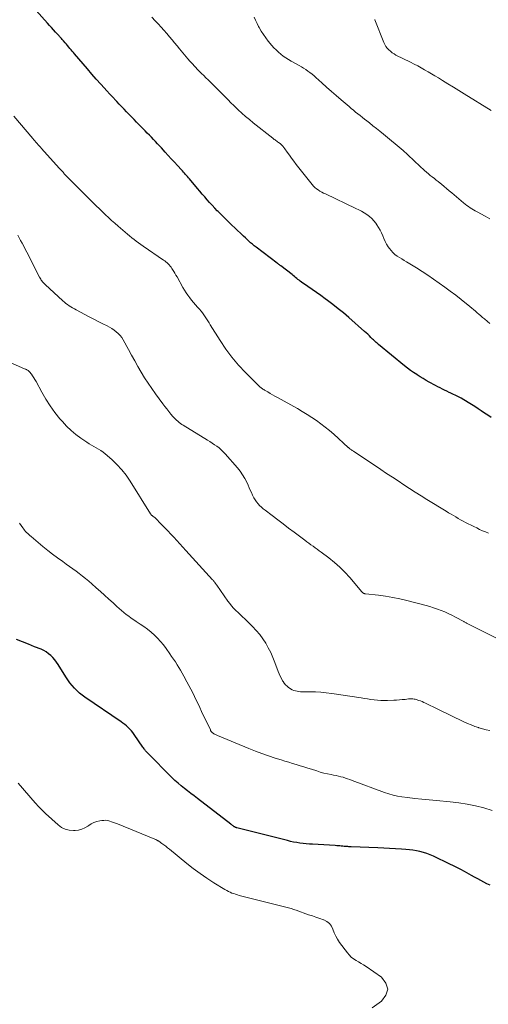
# Model space of a CAD drawing. Units: feet. Extents: x 1924990 to 1930026, y 545000 to 550000.
# Drawn here: x 1926013 to 1926126, y 547364 to 547602 of the extents above; entities that cross this region are included whole.
import ezdxf

# ---------------------------------------------------------------- set-up
doc = ezdxf.new("R2010")
doc.units = ezdxf.units.FT
doc.header["$LTSCALE"] = 100
doc.header["$MEASUREMENT"] = 0
doc.layers.add('CONTOUR INDEX', color=32, linetype='Continuous', lineweight=25)
doc.layers.add('CONTOUR INTERMEDIATE', color=40, linetype='Continuous', lineweight=15)

msp = doc.modelspace()

# ---------------------------------------------------------------- linework, layer by layer
at = {"layer": 'CONTOUR INDEX', "flags": 128}
for points, elevation in [([(1926126.57, 547505.67), (1926125.77, 547506.16), (1926124.99, 547506.68), (1926124.22, 547507.22), (1926123.45, 547507.76), (1926122.67, 547508.28), (1926121.87, 547508.78), (1926121.07, 547509.27), (1926119.35, 547510.27), (1926118.71, 547510.63), (1926118.06, 547510.98), (1926117.39, 547511.3), (1926116.73, 547511.61), (1926116.5, 547511.71), (1926115.94, 547511.96), (1926115.38, 547512.22), (1926114.83, 547512.49), (1926114.28, 547512.76), (1926113.73, 547513.04), (1926113.19, 547513.33), (1926112.65, 547513.62), (1926112.11, 547513.92), (1926111.68, 547514.16), (1926110.94, 547514.59), (1926110.19, 547515.03), (1926109.46, 547515.48), (1926108.72, 547515.93), (1926108.65, 547515.98), (1926107.89, 547516.48), (1926107.15, 547516.99), (1926106.42, 547517.54), (1926105.71, 547518.1), (1926099.46, 547523.26), (1926099.27, 547523.41), (1926099.08, 547523.57), (1926098.9, 547523.74), (1926098.72, 547523.9), (1926098.54, 547524.07), (1926098.37, 547524.24), (1926098.19, 547524.41), (1926098.01, 547524.58), (1926097.6, 547524.98), (1926097.22, 547525.35), (1926096.83, 547525.72), (1926096.44, 547526.08), (1926096.04, 547526.43), (1926092.23, 547529.81), (1926090.99, 547530.87), (1926089.73, 547531.91), (1926088.44, 547532.91), (1926087.13, 547533.89), (1926086.56, 547534.3), (1926085.52, 547535.05), (1926084.47, 547535.8), (1926083.42, 547536.54), (1926082.37, 547537.28), (1926080.87, 547538.34), (1926080.57, 547538.55), (1926080.28, 547538.76), (1926079.99, 547538.99), (1926079.71, 547539.21), (1926079.43, 547539.44), (1926079.15, 547539.67), (1926078.86, 547539.89), (1926078.58, 547540.12), (1926075.83, 547542.26), (1926075.73, 547542.34), (1926075.62, 547542.42), (1926075.52, 547542.49), (1926075.41, 547542.57), (1926075.31, 547542.64), (1926075.2, 547542.72), (1926075.1, 547542.79), (1926074.99, 547542.87), (1926069.9, 547546.76), (1926069.45, 547547.11), (1926069.01, 547547.47), (1926068.58, 547547.84), (1926068.15, 547548.22), (1926067.73, 547548.61), (1926067.32, 547548.99), (1926066.9, 547549.38), (1926066.49, 547549.78), (1926063.74, 547552.42), (1926062.99, 547553.15), (1926062.24, 547553.88), (1926061.5, 547554.62), (1926060.76, 547555.35), (1926060.55, 547555.56), (1926059.92, 547556.21), (1926059.3, 547556.86), (1926058.7, 547557.53), (1926058.1, 547558.2), (1926057.52, 547558.88), (1926056.93, 547559.57), (1926056.35, 547560.25), (1926055.76, 547560.94), (1926053.81, 547563.23), (1926053.57, 547563.51), (1926053.34, 547563.78), (1926053.1, 547564.06), (1926052.86, 547564.33), (1926052.61, 547564.6), (1926052.37, 547564.88), (1926052.13, 547565.15), (1926051.89, 547565.42), (1926050.92, 547566.5), (1926050.19, 547567.31), (1926049.46, 547568.12), (1926048.73, 547568.92), (1926047.99, 547569.73), (1926047.1, 547570.7), (1926046.62, 547571.22), (1926046.14, 547571.74), (1926045.65, 547572.26), (1926045.15, 547572.78), (1926044.66, 547573.29), (1926044.16, 547573.8), (1926043.67, 547574.31), (1926043.17, 547574.82), (1926041.08, 547576.96), (1926040.48, 547577.57), (1926039.88, 547578.19), (1926039.28, 547578.81), (1926038.68, 547579.43), (1926038.09, 547580.05), (1926037.5, 547580.67), (1926036.9, 547581.29), (1926036.31, 547581.91), (1926036.06, 547582.18), (1926035.34, 547582.94), (1926034.63, 547583.7), (1926033.93, 547584.47), (1926033.23, 547585.24), (1926032.45, 547586.12), (1926031.36, 547587.33), (1926030.29, 547588.55), (1926029.22, 547589.78), (1926028.16, 547591.02), (1926026.11, 547593.41), (1926025.83, 547593.74), (1926025.55, 547594.08), (1926025.27, 547594.41), (1926024.99, 547594.75), (1926024.71, 547595.08), (1926024.43, 547595.42), (1926024.15, 547595.75), (1926023.87, 547596.08), (1926023.47, 547596.55), (1926023.32, 547596.73), (1926023.16, 547596.92), (1926023, 547597.1), (1926022.84, 547597.28), (1926022.69, 547597.46), (1926022.53, 547597.63), (1926022.37, 547597.81), (1926022.2, 547597.99), (1926021.56, 547598.7), (1926021.07, 547599.23), (1926020.59, 547599.76), (1926020.11, 547600.29), (1926019.62, 547600.82), (1926016.87, 547603.86)], 860), ([(1926126.34, 547392.71), (1926125.59, 547393.08), (1926124.83, 547393.45), (1926124.09, 547393.84), (1926123.35, 547394.24), (1926122.61, 547394.64), (1926121.88, 547395.05), (1926120.19, 547396), (1926119.31, 547396.48), (1926118.44, 547396.95), (1926117.55, 547397.39), (1926116.66, 547397.83), (1926112.67, 547399.71), (1926111.88, 547400.06), (1926111.08, 547400.36), (1926110.26, 547400.62), (1926109.43, 547400.85), (1926108.59, 547401.02), (1926107.74, 547401.17), (1926106.88, 547401.28), (1926106.03, 547401.36), (1926104.93, 547401.44), (1926103.52, 547401.54), (1926102.11, 547401.62), (1926100.7, 547401.69), (1926099.29, 547401.75), (1926092.84, 547402), (1926092.56, 547402.01), (1926092.27, 547402.02), (1926091.99, 547402.04), (1926091.71, 547402.06), (1926091.43, 547402.08), (1926091.14, 547402.1), (1926090.86, 547402.13), (1926090.58, 547402.15), (1926090.42, 547402.17), (1926090.06, 547402.2), (1926089.7, 547402.23), (1926089.34, 547402.25), (1926088.98, 547402.28), (1926083.51, 547402.61), (1926082.75, 547402.67), (1926081.99, 547402.73), (1926081.23, 547402.81), (1926080.47, 547402.9), (1926079.71, 547403.02), (1926078.96, 547403.15), (1926078.21, 547403.3), (1926077.47, 547403.48), (1926065.29, 547406.57), (1926065.18, 547406.6), (1926065.07, 547406.64), (1926064.96, 547406.68), (1926064.85, 547406.73), (1926064.75, 547406.78), (1926064.65, 547406.84), (1926064.55, 547406.9), (1926064.45, 547406.97), (1926064.35, 547407.04), (1926064.21, 547407.15), (1926064.06, 547407.26), (1926063.92, 547407.37), (1926063.78, 547407.47), (1926055.78, 547413.67), (1926054.99, 547414.27), (1926054.2, 547414.88), (1926053.4, 547415.49), (1926052.61, 547416.09), (1926051.83, 547416.71), (1926051.07, 547417.35), (1926050.33, 547418.02), (1926049.62, 547418.71), (1926043.7, 547424.66), (1926043.55, 547424.82), (1926043.4, 547424.99), (1926043.26, 547425.16), (1926043.13, 547425.33), (1926043, 547425.51), (1926042.87, 547425.68), (1926042.74, 547425.86), (1926042.61, 547426.04), (1926040.5, 547429.1), (1926040.17, 547429.55), (1926039.83, 547429.98), (1926039.46, 547430.39), (1926039.07, 547430.78), (1926038.66, 547431.16), (1926038.24, 547431.51), (1926037.8, 547431.85), (1926037.35, 547432.17), (1926028.63, 547438.09), (1926027.95, 547438.59), (1926027.29, 547439.12), (1926026.68, 547439.7), (1926026.09, 547440.31), (1926025.54, 547440.95), (1926025.02, 547441.61), (1926024.52, 547442.3), (1926024.05, 547443), (1926022.16, 547445.99), (1926021.76, 547446.57), (1926021.33, 547447.13), (1926020.87, 547447.66), (1926020.38, 547448.17), (1926019.85, 547448.62), (1926019.28, 547449.03), (1926018.68, 547449.37), (1926018.04, 547449.67), (1926016.46, 547450.31), (1926015, 547450.88), (1926013.55, 547451.45), (1926012.09, 547452.01)], 840)]:
    msp.add_lwpolyline(points, dxfattribs=dict(at, elevation=elevation))
at = {"layer": 'CONTOUR INTERMEDIATE', "flags": 128}
for points, elevation in [([(1926126.28, 547528.31), (1926125.7, 547528.79), (1926124.96, 547529.42), (1926124.53, 547529.8), (1926124.09, 547530.17), (1926123.66, 547530.55), (1926123.23, 547530.93), (1926122.8, 547531.3), (1926122.36, 547531.67), (1926121.92, 547532.04), (1926121.48, 547532.4), (1926119.35, 547534.1), (1926118.05, 547535.13), (1926116.74, 547536.14), (1926115.41, 547537.13), (1926114.07, 547538.1), (1926112.71, 547539.05), (1926111.34, 547539.98), (1926109.96, 547540.88), (1926108.55, 547541.76), (1926106.17, 547543.22), (1926105.61, 547543.56), (1926105.05, 547543.91), (1926104.49, 547544.27), (1926103.93, 547544.62), (1926103.4, 547545.01), (1926102.9, 547545.43), (1926102.47, 547545.92), (1926102.06, 547546.43), (1926101.79, 547546.84), (1926101.39, 547547.48), (1926101.03, 547548.13), (1926100.71, 547548.81), (1926100.43, 547549.5), (1926100.15, 547550.2), (1926099.83, 547550.87), (1926099.45, 547551.52), (1926099.04, 547552.15), (1926098.77, 547552.52), (1926098.29, 547553.11), (1926097.78, 547553.67), (1926097.22, 547554.16), (1926096.61, 547554.62), (1926095.97, 547555.03), (1926095.32, 547555.43), (1926094.65, 547555.79), (1926093.97, 547556.13), (1926086.63, 547559.61), (1926086.18, 547559.83), (1926085.73, 547560.07), (1926085.3, 547560.31), (1926084.87, 547560.57), (1926084.46, 547560.86), (1926084.08, 547561.17), (1926083.73, 547561.52), (1926083.4, 547561.89), (1926079.57, 547566.75), (1926079.02, 547567.48), (1926078.47, 547568.21), (1926077.94, 547568.95), (1926077.42, 547569.7), (1926076.86, 547570.53), (1926076.61, 547570.85), (1926076.35, 547571.16), (1926076.06, 547571.45), (1926075.75, 547571.71), (1926075.48, 547571.92), (1926075.29, 547572.06), (1926075.09, 547572.21), (1926074.89, 547572.35), (1926074.69, 547572.49), (1926074.49, 547572.63), (1926074.29, 547572.77), (1926074.1, 547572.92), (1926073.9, 547573.07), (1926069.22, 547576.79), (1926068.28, 547577.55), (1926067.36, 547578.33), (1926066.46, 547579.13), (1926065.57, 547579.95), (1926065.25, 547580.25), (1926064.54, 547580.93), (1926063.84, 547581.62), (1926063.14, 547582.32), (1926062.45, 547583.02), (1926061.77, 547583.72), (1926061.08, 547584.43), (1926060.38, 547585.12), (1926059.69, 547585.82), (1926058.87, 547586.62), (1926058.35, 547587.13), (1926057.82, 547587.65), (1926057.3, 547588.17), (1926056.77, 547588.68), (1926056.5, 547588.95), (1926056.11, 547589.34), (1926055.73, 547589.73), (1926055.35, 547590.12), (1926054.98, 547590.52), (1926054.61, 547590.92), (1926054.24, 547591.32), (1926053.88, 547591.73), (1926053.52, 547592.14), (1926053.42, 547592.25), (1926053.02, 547592.72), (1926052.62, 547593.19), (1926052.22, 547593.66), (1926051.83, 547594.14), (1926051.42, 547594.63), (1926050.83, 547595.35), (1926050.23, 547596.07), (1926049.63, 547596.79), (1926049.03, 547597.51), (1926048.34, 547598.34), (1926047.67, 547599.12), (1926046.99, 547599.9), (1926046.29, 547600.67), (1926045.58, 547601.42), (1926044.79, 547602.25)], 864), ([(1926126.26, 547553.61), (1926125.12, 547554.24), (1926123.19, 547555.29), (1926122.76, 547555.53), (1926122.34, 547555.77), (1926121.92, 547556.03), (1926121.5, 547556.29), (1926121.09, 547556.56), (1926120.69, 547556.84), (1926120.3, 547557.14), (1926119.92, 547557.45), (1926117.08, 547559.86), (1926116.46, 547560.38), (1926115.85, 547560.9), (1926115.23, 547561.42), (1926114.61, 547561.94), (1926114.31, 547562.19), (1926113.84, 547562.58), (1926113.37, 547562.96), (1926112.89, 547563.34), (1926112.4, 547563.71), (1926111.92, 547564.08), (1926111.45, 547564.46), (1926110.99, 547564.86), (1926110.54, 547565.27), (1926108.12, 547567.53), (1926107.78, 547567.86), (1926107.44, 547568.18), (1926107.1, 547568.51), (1926106.76, 547568.84), (1926106.42, 547569.16), (1926106.07, 547569.48), (1926105.72, 547569.79), (1926105.36, 547570.1), (1926100.6, 547574.05), (1926099.76, 547574.73), (1926098.93, 547575.42), (1926098.08, 547576.09), (1926097.24, 547576.76), (1926096.62, 547577.25), (1926096.08, 547577.67), (1926095.54, 547578.1), (1926095, 547578.53), (1926094.45, 547578.95), (1926093.91, 547579.38), (1926093.38, 547579.82), (1926092.84, 547580.26), (1926092.32, 547580.7), (1926090.42, 547582.32), (1926089.24, 547583.34), (1926088.06, 547584.36), (1926086.89, 547585.4), (1926085.73, 547586.44), (1926084.34, 547587.71), (1926083.87, 547588.12), (1926083.4, 547588.52), (1926082.9, 547588.9), (1926082.4, 547589.27), (1926081.89, 547589.62), (1926081.37, 547589.96), (1926080.84, 547590.28), (1926080.3, 547590.59), (1926078.39, 547591.65), (1926077.73, 547592.04), (1926077.09, 547592.44), (1926076.46, 547592.88), (1926075.85, 547593.35), (1926075.27, 547593.84), (1926074.71, 547594.36), (1926074.19, 547594.9), (1926073.68, 547595.48), (1926072.82, 547596.51), (1926072.22, 547597.28), (1926071.65, 547598.08), (1926071.14, 547598.91), (1926070.65, 547599.76), (1926070.5, 547600.05), (1926070.13, 547600.78), (1926069.78, 547601.52), (1926069.44, 547602.26)], 868), ([(1926126.58, 547579.77), (1926120.11, 547583.78), (1926118.8, 547584.59), (1926117.48, 547585.4), (1926116.17, 547586.21), (1926114.85, 547587.01), (1926113.87, 547587.62), (1926113.04, 547588.11), (1926112.22, 547588.61), (1926111.39, 547589.1), (1926110.55, 547589.58), (1926109.72, 547590.05), (1926108.87, 547590.51), (1926108.02, 547590.96), (1926107.16, 547591.4), (1926103.64, 547593.15), (1926103.17, 547593.42), (1926102.72, 547593.71), (1926102.29, 547594.05), (1926101.89, 547594.41), (1926101.54, 547594.81), (1926101.22, 547595.24), (1926100.95, 547595.7), (1926100.73, 547596.19), (1926098.57, 547601.64), (1926098.54, 547601.72)], 872), ([(1926125.94, 547477.72), (1926125.22, 547478.01), (1926124.52, 547478.31), (1926123.82, 547478.63), (1926123.12, 547478.96), (1926122.43, 547479.3), (1926120.43, 547480.32), (1926119.83, 547480.63), (1926119.23, 547480.95), (1926118.65, 547481.28), (1926118.06, 547481.62), (1926117.48, 547481.96), (1926116.91, 547482.31), (1926116.33, 547482.66), (1926115.75, 547483.01), (1926111.1, 547485.87), (1926109.7, 547486.74), (1926108.3, 547487.62), (1926106.91, 547488.51), (1926105.53, 547489.41), (1926104.15, 547490.32), (1926102.77, 547491.23), (1926101.39, 547492.14), (1926100.02, 547493.06), (1926093.4, 547497.47), (1926093.25, 547497.58), (1926093.1, 547497.68), (1926092.94, 547497.79), (1926092.79, 547497.89), (1926092.62, 547498.02), (1926092.55, 547498.06), (1926092.49, 547498.11), (1926092.43, 547498.16), (1926092.36, 547498.22), (1926092.3, 547498.27), (1926092.24, 547498.33), (1926092.18, 547498.38), (1926092.12, 547498.43), (1926088.66, 547501.58), (1926087.64, 547502.47), (1926086.6, 547503.32), (1926085.53, 547504.14), (1926084.44, 547504.92), (1926083.32, 547505.67), (1926082.19, 547506.4), (1926081.03, 547507.1), (1926079.87, 547507.77), (1926075.04, 547510.48), (1926074.46, 547510.81), (1926073.87, 547511.14), (1926073.29, 547511.47), (1926072.71, 547511.81), (1926071.91, 547512.27), (1926071.73, 547512.38), (1926071.55, 547512.49), (1926071.37, 547512.61), (1926071.2, 547512.73), (1926071.03, 547512.86), (1926070.86, 547512.99), (1926070.71, 547513.13), (1926070.55, 547513.28), (1926067.35, 547516.5), (1926065.67, 547518.31), (1926064.07, 547520.19), (1926062.6, 547522.17), (1926061.22, 547524.22), (1926058.86, 547528), (1926058.56, 547528.48), (1926058.25, 547528.97), (1926057.94, 547529.46), (1926057.64, 547529.95), (1926057.32, 547530.43), (1926056.98, 547530.89), (1926056.63, 547531.34), (1926056.25, 547531.78), (1926055.81, 547532.27), (1926055.32, 547532.83), (1926054.83, 547533.39), (1926054.36, 547533.97), (1926053.89, 547534.55), (1926053.44, 547535.15), (1926053.01, 547535.76), (1926052.62, 547536.39), (1926052.24, 547537.03), (1926050.83, 547539.57), (1926050.57, 547540.02), (1926050.31, 547540.47), (1926050.04, 547540.92), (1926049.77, 547541.36), (1926049.6, 547541.63), (1926049.39, 547541.93), (1926049.18, 547542.21), (1926048.95, 547542.48), (1926048.7, 547542.74), (1926048.44, 547542.98), (1926048.17, 547543.22), (1926047.88, 547543.43), (1926047.59, 547543.64), (1926042.7, 547546.97), (1926042.14, 547547.37), (1926041.57, 547547.77), (1926041.02, 547548.18), (1926040.47, 547548.6), (1926039.92, 547549.03), (1926039.38, 547549.46), (1926038.85, 547549.9), (1926038.32, 547550.35), (1926036.6, 547551.84), (1926035.83, 547552.52), (1926035.06, 547553.2), (1926034.31, 547553.9), (1926033.57, 547554.6), (1926032.83, 547555.31), (1926032.1, 547556.03), (1926031.37, 547556.74), (1926030.64, 547557.46), (1926024.71, 547563.35), (1926024.56, 547563.51), (1926024.4, 547563.67), (1926024.25, 547563.83), (1926024.1, 547563.99), (1926023.95, 547564.15), (1926023.8, 547564.32), (1926023.65, 547564.49), (1926023.5, 547564.66), (1926023.35, 547564.83), (1926023.13, 547565.09), (1926022.91, 547565.34), (1926022.68, 547565.6), (1926022.45, 547565.85), (1926018.18, 547570.55), (1926017.9, 547570.86), (1926017.63, 547571.16), (1926017.36, 547571.47), (1926017.09, 547571.77), (1926016.82, 547572.08), (1926016.55, 547572.39), (1926016.29, 547572.7), (1926016.02, 547573.02), (1926011.49, 547578.42)], 856), ([(1926135.98, 547448.29), (1926121.12, 547455.76), (1926120.97, 547455.84), (1926120.83, 547455.91), (1926120.68, 547455.99), (1926120.54, 547456.07), (1926120.4, 547456.14), (1926120.26, 547456.22), (1926120.11, 547456.3), (1926119.97, 547456.38), (1926117.96, 547457.45), (1926117.11, 547457.89), (1926116.26, 547458.3), (1926115.39, 547458.69), (1926114.51, 547459.05), (1926113.62, 547459.39), (1926112.72, 547459.7), (1926111.81, 547459.98), (1926110.89, 547460.23), (1926106.22, 547461.45), (1926104.54, 547461.85), (1926102.85, 547462.2), (1926101.15, 547462.48), (1926099.44, 547462.71), (1926096.25, 547463.07), (1926096.13, 547463.09), (1926096.01, 547463.12), (1926095.89, 547463.16), (1926095.78, 547463.21), (1926095.67, 547463.28), (1926095.57, 547463.35), (1926095.48, 547463.43), (1926095.39, 547463.53), (1926092.47, 547466.98), (1926091.3, 547468.27), (1926090.08, 547469.5), (1926088.78, 547470.65), (1926087.43, 547471.74), (1926085.63, 547473.11), (1926085.14, 547473.47), (1926084.64, 547473.84), (1926084.14, 547474.19), (1926083.64, 547474.55), (1926083.14, 547474.9), (1926082.65, 547475.26), (1926082.15, 547475.62), (1926081.66, 547475.99), (1926079.08, 547477.95), (1926077.75, 547478.95), (1926076.43, 547479.95), (1926075.11, 547480.95), (1926073.78, 547481.95), (1926072.06, 547483.25), (1926071.6, 547483.61), (1926071.17, 547483.99), (1926070.76, 547484.39), (1926070.37, 547484.82), (1926070, 547485.26), (1926069.67, 547485.73), (1926069.38, 547486.23), (1926069.12, 547486.74), (1926069.06, 547486.89), (1926068.78, 547487.49), (1926068.51, 547488.09), (1926068.23, 547488.69), (1926067.96, 547489.29), (1926067.63, 547489.99), (1926067.16, 547490.91), (1926066.63, 547491.81), (1926066.04, 547492.65), (1926065.39, 547493.46), (1926062.43, 547496.88), (1926061.97, 547497.38), (1926061.49, 547497.84), (1926060.98, 547498.28), (1926060.44, 547498.68), (1926059.89, 547499.07), (1926059.33, 547499.45), (1926058.76, 547499.81), (1926058.19, 547500.17), (1926052.34, 547503.76), (1926051.99, 547503.98), (1926051.65, 547504.21), (1926051.33, 547504.46), (1926051.01, 547504.73), (1926050.7, 547505), (1926050.4, 547505.29), (1926050.12, 547505.59), (1926049.85, 547505.9), (1926049.36, 547506.47), (1926048.86, 547507.08), (1926048.36, 547507.7), (1926047.88, 547508.32), (1926047.4, 547508.95), (1926045.63, 547511.33), (1926044.72, 547512.6), (1926043.84, 547513.9), (1926043, 547515.23), (1926042.2, 547516.58), (1926041.42, 547517.94), (1926040.65, 547519.31), (1926039.89, 547520.69), (1926039.13, 547522.06), (1926037.85, 547524.38), (1926037.5, 547524.93), (1926037.11, 547525.45), (1926036.66, 547525.91), (1926036.17, 547526.34), (1926035.64, 547526.72), (1926035.09, 547527.09), (1926034.52, 547527.42), (1926033.95, 547527.73), (1926032.93, 547528.24), (1926031.83, 547528.8), (1926030.74, 547529.36), (1926029.66, 547529.94), (1926028.58, 547530.52), (1926026.49, 547531.65), (1926026.07, 547531.88), (1926025.65, 547532.12), (1926025.24, 547532.37), (1926024.83, 547532.62), (1926024.43, 547532.89), (1926024.04, 547533.18), (1926023.66, 547533.48), (1926023.3, 547533.8), (1926019, 547537.78), (1926018.8, 547537.97), (1926018.61, 547538.17), (1926018.43, 547538.38), (1926018.26, 547538.59), (1926018.1, 547538.82), (1926017.95, 547539.04), (1926017.81, 547539.28), (1926017.68, 547539.52), (1926014.61, 547545.54), (1926014.25, 547546.26), (1926013.87, 547546.98), (1926013.49, 547547.69), (1926013.11, 547548.4), (1926012.45, 547549.62)], 852), ([(1926126.29, 547430.1), (1926125.41, 547430.27), (1926124.53, 547430.49), (1926123.66, 547430.74), (1926123.57, 547430.77), (1926122.67, 547431.07), (1926121.78, 547431.4), (1926120.91, 547431.77), (1926120.04, 547432.16), (1926113.88, 547435.13), (1926113.22, 547435.45), (1926112.57, 547435.77), (1926111.91, 547436.09), (1926111.26, 547436.42), (1926110.76, 547436.67), (1926110.35, 547436.86), (1926109.94, 547437.04), (1926109.53, 547437.2), (1926109.11, 547437.35), (1926108.77, 547437.46), (1926108.51, 547437.54), (1926108.25, 547437.6), (1926107.99, 547437.65), (1926107.72, 547437.69), (1926107.46, 547437.71), (1926107.19, 547437.71), (1926106.92, 547437.7), (1926106.65, 547437.68), (1926105.83, 547437.59), (1926105.15, 547437.53), (1926104.48, 547437.47), (1926103.8, 547437.42), (1926103.12, 547437.39), (1926101.61, 547437.32), (1926100.81, 547437.31), (1926100.01, 547437.33), (1926099.21, 547437.38), (1926098.41, 547437.47), (1926097.61, 547437.58), (1926096.81, 547437.69), (1926096.01, 547437.81), (1926095.21, 547437.93), (1926088.15, 547439.02), (1926086.84, 547439.19), (1926085.52, 547439.33), (1926084.2, 547439.39), (1926082.88, 547439.42), (1926081.08, 547439.42), (1926080.65, 547439.43), (1926080.23, 547439.47), (1926079.81, 547439.54), (1926079.4, 547439.62), (1926078.99, 547439.75), (1926078.6, 547439.91), (1926078.24, 547440.11), (1926077.88, 547440.34), (1926077.75, 547440.44), (1926077.37, 547440.76), (1926077.01, 547441.11), (1926076.7, 547441.5), (1926076.42, 547441.91), (1926076.31, 547442.1), (1926076.01, 547442.63), (1926075.73, 547443.18), (1926075.48, 547443.74), (1926075.25, 547444.31), (1926074.43, 547446.5), (1926073.94, 547447.69), (1926073.42, 547448.87), (1926072.84, 547450.02), (1926072.23, 547451.15), (1926071.54, 547452.23), (1926070.79, 547453.27), (1926069.96, 547454.25), (1926069.07, 547455.18), (1926067.15, 547457.03), (1926066.61, 547457.54), (1926066.08, 547458.06), (1926065.54, 547458.57), (1926065.01, 547459.08), (1926064.49, 547459.61), (1926064, 547460.16), (1926063.53, 547460.73), (1926063.09, 547461.33), (1926060.41, 547465.16), (1926060.34, 547465.25), (1926060.27, 547465.35), (1926060.2, 547465.45), (1926060.14, 547465.55), (1926060.07, 547465.65), (1926060, 547465.74), (1926059.93, 547465.84), (1926059.85, 547465.93), (1926059.81, 547465.98), (1926059.72, 547466.1), (1926059.62, 547466.21), (1926059.52, 547466.33), (1926059.42, 547466.44), (1926052.99, 547473.52), (1926052.26, 547474.31), (1926051.54, 547475.11), (1926050.81, 547475.91), (1926050.07, 547476.71), (1926049.34, 547477.5), (1926048.6, 547478.29), (1926047.85, 547479.07), (1926047.09, 547479.84), (1926045.57, 547481.38), (1926045.49, 547481.46), (1926045.4, 547481.54), (1926045.3, 547481.6), (1926045.2, 547481.66), (1926045.1, 547481.72), (1926045, 547481.79), (1926044.91, 547481.86), (1926044.82, 547481.94), (1926044.79, 547481.96), (1926044.7, 547482.06), (1926044.61, 547482.16), (1926044.53, 547482.27), (1926044.45, 547482.38), (1926039.5, 547490.3), (1926038.53, 547491.7), (1926037.49, 547493.04), (1926036.34, 547494.28), (1926035.11, 547495.46), (1926033.54, 547496.84), (1926033.03, 547497.26), (1926032.49, 547497.65), (1926031.93, 547498), (1926031.35, 547498.32), (1926030.76, 547498.64), (1926030.19, 547498.96), (1926029.62, 547499.31), (1926029.07, 547499.68), (1926027.66, 547500.64), (1926026.45, 547501.55), (1926025.29, 547502.51), (1926024.21, 547503.56), (1926023.18, 547504.66), (1926022.6, 547505.33), (1926021.38, 547506.85), (1926020.22, 547508.42), (1926019.18, 547510.07), (1926018.2, 547511.76), (1926016.83, 547514.35), (1926016.57, 547514.8), (1926016.3, 547515.24), (1926016.01, 547515.66), (1926015.7, 547516.08), (1926015.25, 547516.64), (1926015.14, 547516.76), (1926015.03, 547516.87), (1926014.91, 547516.96), (1926014.78, 547517.05), (1926014.65, 547517.13), (1926014.51, 547517.2), (1926014.37, 547517.27), (1926014.23, 547517.34), (1926006.55, 547520.66)], 848), ([(1926126.85, 547410.78), (1926124.79, 547411.37), (1926122.8, 547411.88), (1926120.8, 547412.31), (1926118.77, 547412.63), (1926116.73, 547412.87), (1926113.43, 547413.15), (1926111.67, 547413.31), (1926109.91, 547413.49), (1926108.16, 547413.68), (1926106.41, 547413.89), (1926105.09, 547414.05), (1926104, 547414.23), (1926102.93, 547414.45), (1926101.88, 547414.75), (1926100.84, 547415.1), (1926093.08, 547418.03), (1926092.53, 547418.23), (1926091.98, 547418.42), (1926091.43, 547418.6), (1926090.87, 547418.77), (1926090.31, 547418.92), (1926089.75, 547419.06), (1926089.18, 547419.19), (1926088.61, 547419.31), (1926087.99, 547419.42), (1926087.12, 547419.6), (1926086.24, 547419.81), (1926085.38, 547420.04), (1926084.52, 547420.3), (1926083.27, 547420.7), (1926082.35, 547420.99), (1926081.43, 547421.27), (1926080.52, 547421.56), (1926079.6, 547421.84), (1926078.68, 547422.13), (1926077.76, 547422.41), (1926076.84, 547422.7), (1926075.93, 547422.98), (1926074.52, 547423.42), (1926072.91, 547423.95), (1926071.3, 547424.5), (1926069.72, 547425.1), (1926068.14, 547425.72), (1926060.58, 547428.85), (1926060.41, 547428.92), (1926060.25, 547428.99), (1926060.09, 547429.07), (1926059.94, 547429.15), (1926059.88, 547429.19), (1926059.75, 547429.26), (1926059.63, 547429.33), (1926059.51, 547429.42), (1926059.4, 547429.5), (1926059.21, 547429.66), (1926059.19, 547429.67), (1926059.18, 547429.69), (1926059.16, 547429.7), (1926059.15, 547429.72), (1926059.09, 547429.79), (1926059.08, 547429.8), (1926059.07, 547429.82), (1926059.06, 547429.84), (1926059.05, 547429.86), (1926059, 547429.95), (1926058.96, 547430.02), (1926058.93, 547430.09), (1926058.9, 547430.16), (1926058.87, 547430.23), (1926056.76, 547434.69), (1926056.33, 547435.59), (1926055.9, 547436.49), (1926055.47, 547437.39), (1926055.04, 547438.3), (1926054.61, 547439.19), (1926054.16, 547440.08), (1926053.7, 547440.97), (1926053.22, 547441.85), (1926052.47, 547443.22), (1926052.09, 547443.91), (1926051.69, 547444.6), (1926051.28, 547445.28), (1926050.86, 547445.96), (1926050.43, 547446.63), (1926049.99, 547447.29), (1926049.54, 547447.95), (1926049.09, 547448.61), (1926048.2, 547449.86), (1926047.55, 547450.73), (1926046.87, 547451.56), (1926046.13, 547452.35), (1926045.37, 547453.12), (1926044.56, 547453.83), (1926043.72, 547454.52), (1926042.85, 547455.16), (1926041.96, 547455.77), (1926041.02, 547456.38), (1926040.4, 547456.79), (1926039.79, 547457.21), (1926039.19, 547457.66), (1926038.6, 547458.11), (1926038.03, 547458.58), (1926037.45, 547459.06), (1926036.89, 547459.55), (1926036.34, 547460.04), (1926035.41, 547460.88), (1926034.4, 547461.8), (1926033.38, 547462.72), (1926032.36, 547463.64), (1926031.33, 547464.55), (1926030.29, 547465.48), (1926029.55, 547466.12), (1926028.8, 547466.74), (1926028.04, 547467.35), (1926027.27, 547467.95), (1926026.49, 547468.54), (1926025.71, 547469.12), (1926024.91, 547469.69), (1926024.12, 547470.25), (1926023.26, 547470.85), (1926022.04, 547471.72), (1926020.84, 547472.62), (1926019.67, 547473.54), (1926018.51, 547474.49), (1926015.63, 547476.89), (1926015.35, 547477.13), (1926015.08, 547477.37), (1926014.82, 547477.62), (1926014.56, 547477.87), (1926014.31, 547478.13), (1926014.08, 547478.4), (1926013.85, 547478.68), (1926013.63, 547478.97), (1926012.81, 547480.12)], 844), ([(1926097.86, 547363.08), (1926100.18, 547364.73), (1926101.23, 547366.2), (1926101.67, 547367.66), (1926101.2, 547369.11), (1926100.13, 547370.55), (1926096.43, 547373.08), (1926095.84, 547373.48), (1926095.24, 547373.86), (1926094.62, 547374.23), (1926094, 547374.58), (1926093.41, 547374.96), (1926092.86, 547375.38), (1926092.36, 547375.88), (1926091.91, 547376.42), (1926090.05, 547378.93), (1926089.56, 547379.67), (1926089.12, 547380.44), (1926088.76, 547381.25), (1926088.44, 547382.08), (1926088.07, 547382.84), (1926087.6, 547383.48), (1926086.95, 547383.97), (1926086.2, 547384.36), (1926086.13, 547384.38), (1926085.24, 547384.68), (1926084.35, 547384.99), (1926083.47, 547385.29), (1926082.58, 547385.6), (1926079.55, 547386.67), (1926079.25, 547386.77), (1926078.95, 547386.88), (1926078.64, 547386.98), (1926078.34, 547387.07), (1926078.04, 547387.17), (1926077.73, 547387.26), (1926077.42, 547387.34), (1926077.11, 547387.42), (1926065.86, 547390.27), (1926065.4, 547390.39), (1926064.96, 547390.53), (1926064.51, 547390.68), (1926064.07, 547390.84), (1926063.64, 547391.02), (1926063.22, 547391.22), (1926062.81, 547391.44), (1926062.4, 547391.68), (1926059.75, 547393.31), (1926058.05, 547394.41), (1926056.38, 547395.55), (1926054.76, 547396.76), (1926053.17, 547398), (1926049, 547401.4), (1926048.55, 547401.76), (1926048.1, 547402.11), (1926047.64, 547402.46), (1926047.17, 547402.81), (1926046.47, 547403.32), (1926046.36, 547403.4), (1926046.24, 547403.47), (1926046.12, 547403.54), (1926045.99, 547403.61), (1926045.87, 547403.67), (1926045.74, 547403.73), (1926045.61, 547403.78), (1926045.48, 547403.83), (1926036.47, 547407.5), (1926036.01, 547407.68), (1926035.54, 547407.86), (1926035.07, 547408.03), (1926034.6, 547408.2), (1926034.12, 547408.32), (1926033.64, 547408.39), (1926033.16, 547408.38), (1926032.67, 547408.33), (1926032.2, 547408.25), (1926031.49, 547408.07), (1926030.8, 547407.83), (1926030.16, 547407.5), (1926029.54, 547407.11), (1926029.36, 547406.98), (1926028.64, 547406.56), (1926027.89, 547406.23), (1926027.1, 547406.04), (1926026.27, 547405.94), (1926025.86, 547405.92), (1926024.85, 547406.01), (1926023.89, 547406.24), (1926023.01, 547406.69), (1926022.18, 547407.27), (1926019.08, 547410.06), (1926018.76, 547410.36), (1926018.44, 547410.67), (1926018.12, 547410.99), (1926017.82, 547411.31), (1926017.52, 547411.64), (1926017.22, 547411.97), (1926016.92, 547412.31), (1926016.63, 547412.64), (1926012.52, 547417.35)], 836)]:
    msp.add_lwpolyline(points, dxfattribs=dict(at, elevation=elevation))

doc.saveas('drawing.dxf')
